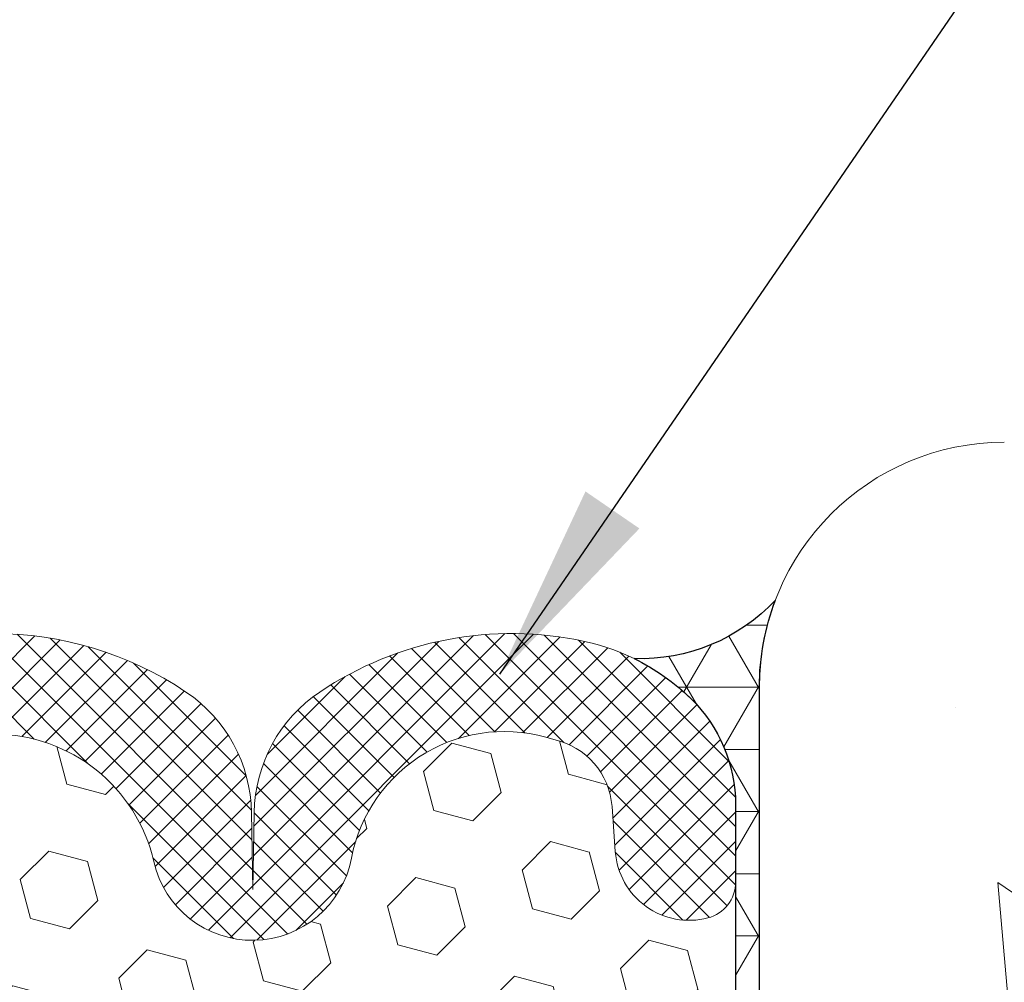
# Model space of a CAD drawing. Extents: x -5 to 2303, y 568 to 3799.
# Drawn here: x 19 to 20, y 1408 to 1409 of the extents above; entities that cross this region are included whole.
import ezdxf

# ---------------------------------------------------------------- set-up
doc = ezdxf.new("R2010")
doc.units = 0
doc.header["$LTSCALE"] = 5
doc.header["$MEASUREMENT"] = 0
for name, color, linetype, lineweight in [('CONCRETE - H', 130, 'CONTINUOUS', 15), ('CONCRETE - L', 132, 'CONTINUOUS', 20), ('CORNER BEAD - H', 50, 'CONTINUOUS', 15), ('CORNER BEAD - L', 52, 'CONTINUOUS', 25), ('FOAM INSERT - H', 150, 'CONTINUOUS', 15), ('SILICONE BELLOWS - H', 20, 'CONTINUOUS', 15), ('SILICONE BELLOWS - L', 22, 'CONTINUOUS', 20), ('TEXT - 4', 241, 'CONTINUOUS', 25)]:
    doc.layers.add(name, color=color, linetype=linetype, lineweight=lineweight)
doc.styles.add('ROMANS', font='romans', dxfattribs={"width": 0.9})
doc.dimstyles.get("Standard").update_dxf_attribs({"dimtxt": 0.18, "dimasz": 0.18, "dimexe": 0.18, "dimexo": 0.0625, "dimgap": 0.09, "dimtad": 0, "dimtih": 1, "dimtoh": 1, "dimdec": 4, "dimzin": 0, "dimdsep": 46, "dimtxsty": 'Standard', "dimcen": 0.09, "dimadec": 0, "dimazin": 0, "dimtfac": 1, "dimtdec": 4, "dimtofl": 0, "dimtmove": 0, "dimatfit": 3, "dimfxl": 1, "dimtolj": 1, "dimtzin": 0, "dimarcsym": 0})

msp = doc.modelspace()

# ---------------------------------------------------------------- hatches: boundary and pattern name
at = {"layer": 'CONCRETE - H'}
h = msp.add_hatch(dxfattribs=at)
h.set_pattern_fill('AR-CONC', color=256, scale=0.25, angle=45)
h.set_pattern_definition([(95, (0, 0), (1.378879997930552, 1.157017697029919), [0.1875, -2.0625]), (40.00000000000002, (0, 0), (-1.574980418477214, 1.084420373995068), [0.15, -1.65]), (145.45144446, (0.1149066639039408, 0.09641814088615483), (-0.1961004108448998, 2.24143805333065), [0.15935048, -1.75285528]), (91.18419999999999, (-0.3535533905932737, 0.3535533905932738), (2.17923346986582, 1.594034440536297), [0.28125, -3.09375]), (141.63563549, (-0.1719505995911571, 0.486389477021951), (-0.06975017096094094, 3.374279170477238), [0.239025855, -2.6292844]), (36.18416399000001, (-0.3535533905932737, 0.3535533905932738), (-0.06975017116404847, 3.37427916849024), [0.225, -2.4750000025]), (66, (-0.0883883476483184, 0.4419417382415922), (1.766928930285756, 0.3434561911694248), [0.1875, -2.0625]), (11.00000000000004, (-0.0883883476483184, 0.4419417382415922), (-0.8517714826548852, 1.712021088496916), [0.15, -1.65]), (116.45144474, (0.05885572887614643, 0.4705630872916458), (0.9151574374928831, 2.05547726395932), [0.159350475, -1.75285528]), (82.50000000000001, (0, 0), (-0.5669829632658504, 0.6099745440313682), [0, -1.63, 0, -1.675, 0, -1.65625]), (52.49999999999999, (0, 0), (-0.2321823555061501, 1.162273624750908), [0, -0.955, 0, -1.5925, 0, -0.63125]), (12.5, (-0.3942120305115003, -0.3942120305115002), (0.9835454182980152, 0.9038019045371515), [0, -0.625, 0, -1.95, 0, -2.5875]), (2.499999999999997, (-0.5709887258081372, -0.5709887258081371), (0.8539749579961655, 1.207899517184872), [0, -0.8125, 0, -1.295, 0, -1.8375])])
h.paths.add_polyline_path([(24.04643722207977, 1408.545143654189), (20.39883560192241, 1408.545143654189, 0.4142135623734797), (20.07883560192245, 1408.225143654189), (20.07883560192277, 1407.556798488089), (20.07883560192215, 1404.518695185515), (20.07883560192217, 1404.365143654189, 0.4142135623730677), (20.39883560192214, 1404.045143654189), (24.04643722207977, 1404.045143654189)])
h.paths.add_polyline_path([(21.750801602645, 1405.747413391248), (24.78869392492819, 1405.747413391248), (24.78869392492819, 1406.138798291664), (21.750801602645, 1406.138798291664)], flags=9)
h.paths.add_polyline_path([(21.7166330795927, 1405.198470743741), (26.58968571271946, 1405.198470743741), (26.58968571271946, 1405.794866782472), (21.7166330795927, 1405.794866782472)], flags=9)
at = {"layer": 'CORNER BEAD - H'}
h = msp.add_hatch(dxfattribs=at)
h.set_pattern_fill('NET3', color=256, scale=0.65, style=0)
h.set_pattern_definition([(0, (0, 0), (0, 0.08125), []), (59.99999999999999, (0, 0), (-0.07036456405748563, 0.04062500000000001), []), (120, (0, 0), (-0.07036456405748565, -0.04062499999999998), [])])
edge = h.paths.add_edge_path()
edge.add_arc((20.3988356019239, 1408.225143654189), 0.3200000000020111, 519.1852136016306, 539.9999999999593, ccw=False)
edge.add_arc((19.92321337253343, 1408.50376565188), 0.241558152826984, 268.1033118952821, 316.94538982318494, ccw=False)
edge.add_arc((19.7895653011255, 1408.00541570076), 0.2860047575296574, 405.7468565477664, 423.93826807651965, ccw=False)
edge.add_arc((19.85403043172844, 1408.071561375956), 0.1936413283442645, 359.9868708353393, 405.7514752805671, ccw=False)
edge.add_line((20.0476717549888, 1408.071517003598), (20.0475856019222, 1407.661527552027))
edge.add_arc((20.25097010553928, 1407.665188389402), 0.2034174477321387, 181.0311891011862, 212.1978594785175)
edge.add_line((20.07883560192277, 1407.556798488089), (20.07883560192189, 1408.225143654189))
at = {"layer": 'FOAM INSERT - H'}
h = msp.add_hatch(dxfattribs=at)
h.set_pattern_fill('HEX', color=256, scale=0.42, angle=45, style=0)
h.set_pattern_definition([(45, (0, 0), (-0.06429910574805842, 0.06429910574805843), [0.0525, -0.105]), (165, (0, 0), (-0.02353510614441143, -0.08783421189246982), [0.0525, -0.105]), (105, (0.03712310601229375, 0.03712310601229374), (-0.08783421189246983, -0.02353510614441138), [0.0525, -0.105])])
edge = h.paths.add_edge_path()
edge.add_arc((19.99931674035207, 1404.619934684849), 0.04833514612528218, 359.8871731653254, 435.5661932165461)
edge.add_arc((19.9871433511008, 1404.57293483172), 0.09688589148627128, 75.52248782724202, 175.8048724067233)
edge.add_line((19.89051704581303, 1404.580022362708), (19.88620258449979, 1404.521202097074))
edge.add_arc((19.78957627922666, 1404.528289628072), 0.09688589147233903, 282.26015718000923, 355.80487240032346, ccw=False)
edge.add_arc((19.74562222063163, 1404.626498665146), 0.2033926835617355, 190.7675091048824, 288.49715431080267, ccw=False)
edge.add_arc((19.41609975379124, 1404.563832534988), 0.1320355502253087, 10.76750910534761, 167.1892117768899)
edge.add_arc((19.07883636401661, 1404.640523681228), 0.2138374409055425, 192.8110379396735, 347.1892117769219, ccw=False)
edge.add_arc((18.74157330849416, 1404.563831065068), 0.1320355502252113, 12.81103793967349, 169.2329638092003)
edge.add_arc((18.41205477925439, 1404.626493628225), 0.2033881488984353, 251.5021917237863, 349.2329638093232, ccw=False)
edge.add_arc((18.36809995781452, 1404.528289628064), 0.09688589147873711, 184.1951275950834, 257.7398428150842, ccw=False)
edge.add_line((18.27147365253441, 1404.521202097073), (18.26715919122129, 1404.580022362707))
edge.add_arc((18.17053288594535, 1404.572934831709), 0.09688589147505146, 4.195127598884727, 104.4775121781008)
edge.add_arc((18.15837350764308, 1404.619913400071), 0.04835925214833028, 104.4435970375316, 180.0875501028466)
edge.add_line((18.1100143119518, 1404.619839505346), (18.11002645545515, 1404.752127764968))
edge.add_line((18.11002645545515, 1404.752127764968), (18.11053361561384, 1404.778736097463))
edge.add_line((18.11053361561384, 1404.778736097463), (18.10996094271873, 1404.795391952952))
edge.add_line((18.10996094271873, 1404.795391952952), (18.11012722982516, 1404.822224734616))
edge.add_line((18.11012722982516, 1404.822224734616), (18.11027653353996, 1404.848196269875))
edge.add_line((18.11027653353996, 1404.848196269875), (18.11045072644827, 1404.872299527557))
edge.add_line((18.11045072644827, 1404.872299527557), (18.11068746398626, 1404.893662024592))
edge.add_line((18.11068746398626, 1404.893662024592), (18.1109946773814, 1404.912359628536))
edge.add_line((18.1109946773814, 1404.912359628536), (18.11136751985972, 1404.928875888977))
edge.add_line((18.11136751985972, 1404.928875888977), (18.11180109516355, 1404.943695934275))
edge.add_line((18.11180109516355, 1404.943695934275), (18.11229050703522, 1404.957304892795))
edge.add_line((18.11229050703522, 1404.957304892795), (18.11283085921706, 1404.970187892897))
edge.add_line((18.11283085921706, 1404.970187892897), (18.11341720003409, 1404.982829112086))
edge.add_line((18.11341720003409, 1404.982829112086), (18.11403770050871, 1404.995594725963))
edge.add_line((18.11403770050871, 1404.995594725963), (18.11466708149897, 1405.008620129976))
edge.add_line((18.11466708149897, 1405.008620129976), (18.11527850540665, 1405.02201397932))
edge.add_line((18.11527850540665, 1405.02201397932), (18.11584513463359, 1405.035884929191))
edge.add_line((18.11584513463359, 1405.035884929191), (18.11634013158158, 1405.050341634786))
edge.add_line((18.11634013158158, 1405.050341634786), (18.11673665865245, 1405.0654927513))
edge.add_line((18.11673665865245, 1405.0654927513), (18.11700787858328, 1405.081446931544))
edge.add_line((18.11700787858328, 1405.081446931544), (18.11715516391277, 1405.098112079535))
edge.add_line((18.11715516391277, 1405.098112079535), (18.11728509596323, 1405.114647404327))
edge.add_line((18.11728509596323, 1405.114647404327), (18.11752877801412, 1405.130037609909))
edge.add_line((18.11752877801412, 1405.130037609909), (18.11801731334493, 1405.143267400269))
edge.add_line((18.11801731334493, 1405.143267400269), (18.1188688202536, 1405.153419277545))
edge.add_line((18.1188688202536, 1405.153419277545), (18.12003617227865, 1405.160820307191))
edge.add_line((18.12003617227865, 1405.160820307191), (18.12135842837666, 1405.166654764618))
edge.add_line((18.12135842837666, 1405.166654764618), (18.12267239894171, 1405.172123860592))
edge.add_line((18.12267239894171, 1405.172123860592), (18.12381549381642, 1405.17842442919))
edge.add_line((18.12381549381642, 1405.17842442919), (18.12469042148534, 1405.186276546509))
edge.add_line((18.12469042148534, 1405.186276546509), (18.12532299400048, 1405.195501485754))
edge.add_line((18.12532299400048, 1405.195501485754), (18.12575266203777, 1405.205820941906))
edge.add_line((18.12575266203777, 1405.205820941906), (18.12601887627316, 1405.216956609948))
edge.add_line((18.12601887627316, 1405.216956609948), (18.12616108738262, 1405.228630184861))
edge.add_line((18.12616108738262, 1405.228630184861), (18.12621874603254, 1405.240563361733))
edge.add_line((18.12621874603254, 1405.240563361733), (18.12622697426291, 1405.252526370023))
edge.add_line((18.12622697426291, 1405.252526370023), (18.12620425125331, 1405.264476045896))
edge.add_line((18.12620425125331, 1405.264476045896), (18.12616505691502, 1405.276414066984))
edge.add_line((18.12616505691502, 1405.276414066984), (18.12612387115934, 1405.28834211092))
edge.add_line((18.12612387115934, 1405.28834211092), (18.12609517389759, 1405.300261855337))
edge.add_line((18.12609517389759, 1405.300261855337), (18.12609344504104, 1405.312174977868))
edge.add_line((18.12609344504104, 1405.312174977868), (18.126133164501, 1405.324083156145))
edge.add_line((18.126133164501, 1405.324083156145), (18.12622881218877, 1405.335988067801))
edge.add_line((18.12622881218877, 1405.335988067801), (18.12639486801567, 1405.347891390469))
edge.add_line((18.12639486801567, 1405.347891390469), (18.12664581189297, 1405.359794801782))
edge.add_line((18.12664581189297, 1405.359794801782), (18.12699530929533, 1405.371699948563))
edge.add_line((18.12699530929533, 1405.371699948563), (18.12743831576538, 1405.38360776985))
edge.add_line((18.12743831576538, 1405.38360776985), (18.12795108918928, 1405.395518497359))
edge.add_line((18.12795108918928, 1405.395518497359), (18.12850907547169, 1405.407432332094))
edge.add_line((18.12850907547169, 1405.407432332094), (18.12908772051722, 1405.419349475052))
edge.add_line((18.12908772051722, 1405.419349475052), (18.12966247023051, 1405.431270127236))
edge.add_line((18.12966247023051, 1405.431270127236), (18.1302087705162, 1405.443194489646))
edge.add_line((18.1302087705162, 1405.443194489646), (18.13070206727893, 1405.455122763283))
edge.add_line((18.13070206727893, 1405.455122763283), (18.13111961131912, 1405.467054882725))
edge.add_line((18.13111961131912, 1405.467054882725), (18.13144728394068, 1405.478989508596))
edge.add_line((18.13144728394068, 1405.478989508596), (18.13167354313096, 1405.490924921171))
edge.add_line((18.13167354313096, 1405.490924921171), (18.13178684733143, 1405.502859400662))
edge.add_line((18.13178684733143, 1405.502859400662), (18.1317756549835, 1405.514791227278))
edge.add_line((18.1317756549835, 1405.514791227278), (18.13162842452866, 1405.526718681228))
edge.add_line((18.13162842452866, 1405.526718681228), (18.13133361440833, 1405.538640042723))
edge.add_line((18.13133361440833, 1405.538640042723), (18.13087968306397, 1405.550553591971))
edge.add_line((18.13087968306397, 1405.550553591971), (18.13025934290862, 1405.562458040672))
edge.add_line((18.13025934290862, 1405.562458040672), (18.12950472151497, 1405.574356098467))
edge.add_line((18.12950472151497, 1405.574356098467), (18.12866930068691, 1405.586252640996))
edge.add_line((18.12866930068691, 1405.586252640996), (18.12780677290816, 1405.598152565268))
edge.add_line((18.12780677290816, 1405.598152565268), (18.12697083066245, 1405.610060768291))
edge.add_line((18.12697083066245, 1405.610060768291), (18.12621028275754, 1405.621981352812))
edge.add_line((18.12621028275754, 1405.621981352812), (18.12553724944013, 1405.633912454689))
edge.add_line((18.12553724944013, 1405.633912454689), (18.12494717123175, 1405.645849497055))
edge.add_line((18.12494717123175, 1405.645849497055), (18.12443540478847, 1405.6577878894))
edge.add_line((18.12443540478847, 1405.6577878894), (18.12399730676634, 1405.669723041216))
edge.add_line((18.12399730676634, 1405.669723041216), (18.12362823382145, 1405.681650361997))
edge.add_line((18.12362823382145, 1405.681650361997), (18.12332354260983, 1405.693565261233))
edge.add_line((18.12332354260983, 1405.693565261233), (18.12307858978756, 1405.705463148416))
edge.add_line((18.12307858978756, 1405.705463148416), (18.12288873201068, 1405.71733943304))
edge.add_line((18.12288873201068, 1405.71733943304), (18.1227457506852, 1405.729318539564))
edge.add_line((18.1227457506852, 1405.729318539564), (18.12262637549312, 1405.742068042626))
edge.add_line((18.12262637549312, 1405.742068042626), (18.12250337575624, 1405.756398428754))
edge.add_line((18.12250337575624, 1405.756398428754), (18.12234952077765, 1405.773120185151))
edge.add_line((18.12234952077765, 1405.773120185151), (18.12213757986049, 1405.79304379902))
edge.add_line((18.12213757986049, 1405.79304379902), (18.12184619601813, 1405.816896682354))
edge.add_line((18.12184619601813, 1405.816896682354), (18.12151679597268, 1405.844518261602))
edge.add_line((18.12151679597268, 1405.844518261602), (18.12122884548673, 1405.875209955529))
edge.add_line((18.12122884548673, 1405.875209955529), (18.12106234216437, 1405.908265660763))
edge.add_line((18.12106234216437, 1405.908265660763), (18.12109728360965, 1405.942979273931))
edge.add_line((18.12109728360965, 1405.942979273931), (18.12141366742668, 1405.978644691661))
edge.add_line((18.12141366742668, 1405.978644691661), (18.12209149121955, 1406.014555810582))
edge.add_line((18.12209149121955, 1406.014555810582), (18.12054680037513, 1406.051355677714))
edge.add_line((18.12054680037513, 1406.051355677714), (18.12032693928317, 1406.069745840105))
edge.add_line((18.12032693928317, 1406.069745840105), (18.12006959028817, 1406.081013823082))
edge.add_line((18.12006959028817, 1406.081013823082), (18.11907233291875, 1406.091837560284))
edge.add_line((18.11907233291875, 1406.091837560284), (18.11752383167196, 1406.102670473461))
edge.add_line((18.11752383167196, 1406.102670473461), (18.11567583556729, 1406.113525318915))
edge.add_line((18.11567583556729, 1406.113525318915), (18.11378009362423, 1406.124414852946))
edge.add_line((18.11378009362423, 1406.124414852946), (18.11208835486227, 1406.135351831855))
edge.add_line((18.11208835486227, 1406.135351831855), (18.11085115592572, 1406.146348942419))
edge.add_line((18.11085115592572, 1406.146348942419), (18.11019188340986, 1406.157411579909))
edge.add_line((18.11019188340986, 1406.157411579909), (18.10999685160395, 1406.16853154453))
edge.add_line((18.10999685160395, 1406.16853154453), (18.11012646569878, 1406.179699150714))
edge.add_line((18.11012646569878, 1406.179699150714), (18.11044113088515, 1406.19090471289))
edge.add_line((18.11044113088515, 1406.19090471289), (18.11080125235388, 1406.202138545488))
edge.add_line((18.11080125235388, 1406.202138545488), (18.11106723529575, 1406.213390962939))
edge.add_line((18.11106723529575, 1406.213390962939), (18.11110025632673, 1406.224652280854))
edge.add_line((18.11110025632673, 1406.224652280854), (18.11084927690588, 1406.235912949274))
edge.add_line((18.11084927690588, 1406.235912949274), (18.11043083940875, 1406.247163674857))
edge.add_line((18.11043083940875, 1406.247163674857), (18.10998034014205, 1406.258395193136))
edge.add_line((18.10998034014205, 1406.258395193136), (18.10963317541242, 1406.269598239643))
edge.add_line((18.10963317541242, 1406.269598239643), (18.10952474152657, 1406.280763549911))
edge.add_line((18.10952474152657, 1406.280763549911), (18.10979043479117, 1406.291881859471))
edge.add_line((18.10979043479117, 1406.291881859471), (18.11056565151289, 1406.302943903855))
edge.add_line((18.11056565151289, 1406.302943903855), (18.1119782381535, 1406.313941068258))
edge.add_line((18.1119782381535, 1406.313941068258), (18.1140153332994, 1406.324876845757))
edge.add_line((18.1140153332994, 1406.324876845757), (18.116539547475, 1406.335765445042))
edge.add_line((18.116539547475, 1406.335765445042), (18.11940919246679, 1406.346621444709))
edge.add_line((18.11940919246679, 1406.346621444709), (18.12248258006123, 1406.357459423352))
edge.add_line((18.12248258006123, 1406.357459423352), (18.12561182794559, 1406.368294180793))
edge.add_line((18.12561182794559, 1406.368294180793), (18.12861245377357, 1406.379141824032))
edge.add_line((18.12861245377357, 1406.379141824032), (18.13128658026546, 1406.390018938478))
edge.add_line((18.13128658026546, 1406.390018938478), (18.13343631011481, 1406.400942110253))
edge.add_line((18.13343631011481, 1406.400942110253), (18.13486419021423, 1406.411927888131))
edge.add_line((18.13486419021423, 1406.411927888131), (18.13547248416232, 1406.422984436504))
edge.add_line((18.13547248416232, 1406.422984436504), (18.13538872425727, 1406.434100978727))
edge.add_line((18.13538872425727, 1406.434100978727), (18.13477135988217, 1406.445264138581))
edge.add_line((18.13477135988217, 1406.445264138581), (18.13377884042008, 1406.45646053985))
edge.add_line((18.13377884042008, 1406.45646053985), (18.1325696152541, 1406.467676806315))
edge.add_line((18.1325696152541, 1406.467676806315), (18.13130213376732, 1406.47889956176))
edge.add_line((18.13130213376732, 1406.47889956176), (18.13013077704415, 1406.49011579227))
edge.add_line((18.13013077704415, 1406.49011579227), (18.12912764856737, 1406.501319811181))
edge.add_line((18.12912764856737, 1406.501319811181), (18.12828839840367, 1406.512512740404))
edge.add_line((18.12828839840367, 1406.512512740404), (18.12760577512674, 1406.523695960241))
edge.add_line((18.12760577512674, 1406.523695960241), (18.12707252731026, 1406.534870850996))
edge.add_line((18.12707252731026, 1406.534870850996), (18.12668140352794, 1406.546038792973))
edge.add_line((18.12668140352794, 1406.546038792973), (18.12642515235345, 1406.557201166476))
edge.add_line((18.12642515235345, 1406.557201166476), (18.12629652236049, 1406.568359351809))
edge.add_line((18.12629652236049, 1406.568359351809), (18.12628826212273, 1406.579514729274))
edge.add_line((18.12628826212273, 1406.579514729274), (18.12639312021389, 1406.590668679176))
edge.add_line((18.12639312021389, 1406.590668679176), (18.12660384520763, 1406.601822581818))
edge.add_line((18.12660384520763, 1406.601822581818), (18.12691312208154, 1406.612977811538))
edge.add_line((18.12691312208154, 1406.612977811538), (18.1273090503921, 1406.624135312515))
edge.add_line((18.1273090503921, 1406.624135312515), (18.12777214040447, 1406.635295316975))
edge.add_line((18.12777214040447, 1406.635295316975), (18.1282821897789, 1406.646457990296))
edge.add_line((18.1282821897789, 1406.646457990296), (18.12881899617567, 1406.657623497854))
edge.add_line((18.12881899617567, 1406.657623497854), (18.12936235725502, 1406.668792005026))
edge.add_line((18.12936235725502, 1406.668792005026), (18.1298920706772, 1406.67996367719))
edge.add_line((18.1298920706772, 1406.67996367719), (18.13038793410249, 1406.691138679723))
edge.add_line((18.13038793410249, 1406.691138679723), (18.13082977026567, 1406.702317174299))
edge.add_line((18.13082977026567, 1406.702317174299), (18.131200714576, 1406.71349883361))
edge.add_line((18.131200714576, 1406.71349883361), (18.13149049175304, 1406.72468235769))
edge.add_line((18.13149049175304, 1406.72468235769), (18.13168960576433, 1406.73586633155))
edge.add_line((18.13168960576433, 1406.73586633155), (18.13178856057738, 1406.747049340201))
edge.add_line((18.13178856057738, 1406.747049340201), (18.13177786015972, 1406.758229968653))
edge.add_line((18.13177786015972, 1406.758229968653), (18.13164800847889, 1406.769406801918))
edge.add_line((18.13164800847889, 1406.769406801918), (18.13138950950239, 1406.780578425004))
edge.add_line((18.13138950950239, 1406.780578425004), (18.13099286719777, 1406.791743422923))
edge.add_line((18.13099286719777, 1406.791743422923), (18.1304495781724, 1406.80290048137))
edge.add_line((18.1304495781724, 1406.80290048137), (18.12977619947171, 1406.814050827965))
edge.add_line((18.12977619947171, 1406.814050827965), (18.12901565371063, 1406.825198364628))
edge.add_line((18.12901565371063, 1406.825198364628), (18.12821211738113, 1406.836347120465))
edge.add_line((18.12821211738113, 1406.836347120465), (18.12740976697524, 1406.847501124583))
edge.add_line((18.12740976697524, 1406.847501124583), (18.12665270235224, 1406.858664393621))
edge.add_line((18.12665270235224, 1406.858664393621), (18.12597107447806, 1406.869838675628))
edge.add_line((18.12597107447806, 1406.869838675628), (18.12536497144451, 1406.88102082934))
edge.add_line((18.12536497144451, 1406.88102082934), (18.12483057285379, 1406.89220707783))
edge.add_line((18.12483057285379, 1406.89220707783), (18.12436405830812, 1406.903393644172))
edge.add_line((18.12436405830812, 1406.903393644172), (18.12396160740969, 1406.914576751441))
edge.add_line((18.12396160740969, 1406.914576751441), (18.1236193997607, 1406.925752622709))
edge.add_line((18.1236193997607, 1406.925752622709), (18.12333361496338, 1406.936917481052))
edge.add_line((18.12333361496338, 1406.936917481052), (18.12310043261992, 1406.948067549542))
edge.add_line((18.12310043261992, 1406.948067549542), (18.12291603233252, 1406.959199051255))
edge.add_line((18.12291603233252, 1406.959199051255), (18.12277495761435, 1406.970367248483))
edge.add_line((18.12277495761435, 1406.970367248483), (18.12265997965315, 1406.982052214702))
edge.add_line((18.12265997965315, 1406.982052214702), (18.12254871568495, 1406.994920006718))
edge.add_line((18.12254871568495, 1406.994920006718), (18.12241876114619, 1407.009637467988))
edge.add_line((18.12241876114619, 1407.009637467988), (18.12224771147332, 1407.026871441968))
edge.add_line((18.12224771147332, 1407.026871441968), (18.12201322222731, 1407.04728792174))
edge.add_line((18.12201322222731, 1407.04728792174), (18.12171565448304, 1407.071231763446))
edge.add_line((18.12171565448304, 1407.071231763446), (18.12141210978777, 1407.098245310599))
edge.add_line((18.12141210978777, 1407.098245310599), (18.12116840766169, 1407.127747603487))
edge.add_line((18.12116840766169, 1407.127747603487), (18.12105036762502, 1407.159157682394))
edge.add_line((18.12105036762502, 1407.159157682394), (18.12112380919797, 1407.191894587608))
edge.add_line((18.12112380919797, 1407.191894587608), (18.12145455190076, 1407.225377359415))
edge.add_line((18.12145455190076, 1407.225377359415), (18.1221084152536, 1407.2590250381))
edge.add_line((18.1221084152536, 1407.2590250381), (18.12313992551134, 1407.292323188555))
edge.add_line((18.12313992551134, 1407.292323188555), (18.12415401906246, 1407.327405749458))
edge.add_line((18.12415401906246, 1407.327405749458), (18.12416541304572, 1407.36988343089))
edge.add_line((18.12416541304572, 1407.36988343089), (18.12216153177534, 1407.425967715791))
edge.add_line((18.12216153177534, 1407.425967715791), (18.11752166474635, 1407.513052156579))
edge.add_line((18.11752166474635, 1407.513052156579), (18.11008057781259, 1407.661527552027))
edge.add_line((18.11008057781259, 1407.661527552027), (18.1100143119518, 1407.970447803033))
edge.add_arc((18.15837350764308, 1407.970373908307), 0.0483592521482443, 179.9124498971534, 255.5564029624684)
edge.add_arc((18.17053288594535, 1408.017352476669), 0.09688589147498386, 255.5224878218992, 355.8048724011152)
edge.add_line((18.26715919122129, 1408.010264945672), (18.27147365253441, 1408.069085211305))
edge.add_arc((18.36809995781452, 1408.061997680314), 0.09688589147876561, 102.26015718491573, 175.8048724049166, ccw=False)
edge.add_arc((18.41205477925439, 1407.963793680153), 0.203388148898474, 10.767036190676777, 108.49780827621359, ccw=False)
edge.add_arc((18.74157330849416, 1408.02645624331), 0.1320355502252102, 190.7670361907997, 347.1889620603266)
edge.add_arc((19.07883636401661, 1407.949763627151), 0.2138374409055418, 12.810788223078077, 167.1889620603265, ccw=False)
edge.add_arc((19.41609975379124, 1408.02645477339), 0.1320355502253067, 192.8107882231101, 349.2324908946524)
edge.add_arc((19.74562222063163, 1407.963788643233), 0.2033926835616999, 71.50284568919727, 169.2324908951176, ccw=False)
edge.add_arc((19.78957627922666, 1408.061997680306), 0.09688589147228055, 4.195127599676482, 77.73984281999071, ccw=False)
edge.add_line((19.88620258449979, 1408.069085211304), (19.89051704581303, 1408.01026494567))
edge.add_arc((19.9871433511008, 1408.017352476659), 0.09688589148622531, 184.1951275932767, 284.4775121727581)
edge.add_arc((19.99931674035202, 1407.97035262353), 0.0483351461252043, 284.4338067835069, 360.1128268346747)
edge.add_line((20.04765179276154, 1407.970447805026), (20.0475856019222, 1407.661527552027))
edge.add_line((20.0475856019222, 1407.661527552027), (20.04014451498847, 1407.513052156579))
edge.add_line((20.04014451498847, 1407.513052156579), (20.03550464795949, 1407.425967715791))
edge.add_line((20.03550464795949, 1407.425967715791), (20.03350076668912, 1407.36988343089))
edge.add_line((20.03350076668912, 1407.36988343089), (20.03351216067238, 1407.327405749458))
edge.add_line((20.03351216067238, 1407.327405749458), (20.03452625422348, 1407.292323188555))
edge.add_line((20.03452625422348, 1407.292323188555), (20.03555776448123, 1407.2590250381))
edge.add_line((20.03555776448123, 1407.2590250381), (20.03621162783407, 1407.225377359415))
edge.add_line((20.03621162783407, 1407.225377359415), (20.03654237053687, 1407.191894587608))
edge.add_line((20.03654237053687, 1407.191894587608), (20.03661581210982, 1407.159157682394))
edge.add_line((20.03661581210982, 1407.159157682394), (20.03649777207315, 1407.127747603487))
edge.add_line((20.03649777207315, 1407.127747603487), (20.03625406994707, 1407.098245310599))
edge.add_line((20.03625406994707, 1407.098245310599), (20.03595052525178, 1407.071231763446))
edge.add_line((20.03595052525178, 1407.071231763446), (20.03565295750753, 1407.04728792174))
edge.add_line((20.03565295750753, 1407.04728792174), (20.03541846826151, 1407.026871441968))
edge.add_line((20.03541846826151, 1407.026871441968), (20.03524741858864, 1407.009637467988))
edge.add_line((20.03524741858864, 1407.009637467988), (20.03511746404988, 1406.994920006718))
edge.add_line((20.03511746404988, 1406.994920006718), (20.03500620008167, 1406.982052214702))
edge.add_line((20.03500620008167, 1406.982052214702), (20.03489122212048, 1406.970367248483))
edge.add_line((20.03489122212048, 1406.970367248483), (20.03475014740231, 1406.959199051255))
edge.add_line((20.03475014740231, 1406.959199051255), (20.03456574711491, 1406.948067549542))
edge.add_line((20.03456574711491, 1406.948067549542), (20.03433256477145, 1406.936917481052))
edge.add_line((20.03433256477145, 1406.936917481052), (20.03404677997412, 1406.925752622709))
edge.add_line((20.03404677997412, 1406.925752622709), (20.03370457232515, 1406.914576751441))
edge.add_line((20.03370457232515, 1406.914576751441), (20.03330212142672, 1406.903393644172))
edge.add_line((20.03330212142672, 1406.903393644172), (20.03283560688104, 1406.89220707783))
edge.add_line((20.03283560688104, 1406.89220707783), (20.03230120829032, 1406.88102082934))
edge.add_line((20.03230120829032, 1406.88102082934), (20.03169510525678, 1406.869838675628))
edge.add_line((20.03169510525678, 1406.869838675628), (20.0310134773826, 1406.858664393621))
edge.add_line((20.0310134773826, 1406.858664393621), (20.0302564127596, 1406.847501124583))
edge.add_line((20.0302564127596, 1406.847501124583), (20.0294540623537, 1406.836347120465))
edge.add_line((20.0294540623537, 1406.836347120465), (20.02865052602421, 1406.825198364628))
edge.add_line((20.02865052602421, 1406.825198364628), (20.02788998026312, 1406.814050827965))
edge.add_line((20.02788998026312, 1406.814050827965), (20.02721660156243, 1406.80290048137))
edge.add_line((20.02721660156243, 1406.80290048137), (20.02667331253707, 1406.791743422923))
edge.add_line((20.02667331253707, 1406.791743422923), (20.02627667023244, 1406.780578425004))
edge.add_line((20.02627667023244, 1406.780578425004), (20.02601817125595, 1406.769406801918))
edge.add_line((20.02601817125595, 1406.769406801918), (20.02588831957511, 1406.758229968653))
edge.add_line((20.02588831957511, 1406.758229968653), (20.02587761915746, 1406.747049340201))
edge.add_line((20.02587761915746, 1406.747049340201), (20.02597657397051, 1406.73586633155))
edge.add_line((20.02597657397051, 1406.73586633155), (20.02617568798179, 1406.72468235769))
edge.add_line((20.02617568798179, 1406.72468235769), (20.02646546515884, 1406.71349883361))
edge.add_line((20.02646546515884, 1406.71349883361), (20.02683640946916, 1406.702317174299))
edge.add_line((20.02683640946916, 1406.702317174299), (20.02727824563233, 1406.691138679723))
edge.add_line((20.02727824563233, 1406.691138679723), (20.02777410905763, 1406.67996367719))
edge.add_line((20.02777410905763, 1406.67996367719), (20.02830382247982, 1406.668792005026))
edge.add_line((20.02830382247982, 1406.668792005026), (20.02884718355916, 1406.657623497854))
edge.add_line((20.02884718355916, 1406.657623497854), (20.02938398995592, 1406.646457990296))
edge.add_line((20.02938398995592, 1406.646457990296), (20.02989403933036, 1406.635295316975))
edge.add_line((20.02989403933036, 1406.635295316975), (20.03035712934274, 1406.624135312515))
edge.add_line((20.03035712934274, 1406.624135312515), (20.0307530576533, 1406.612977811538))
edge.add_line((20.0307530576533, 1406.612977811538), (20.0310623345272, 1406.601822581818))
edge.add_line((20.0310623345272, 1406.601822581818), (20.03127305952095, 1406.590668679176))
edge.add_line((20.03127305952095, 1406.590668679176), (20.03137791761209, 1406.579514729274))
edge.add_line((20.03137791761209, 1406.579514729274), (20.03136965737434, 1406.568359351809))
edge.add_line((20.03136965737434, 1406.568359351809), (20.03124102738138, 1406.557201166476))
edge.add_line((20.03124102738138, 1406.557201166476), (20.0309847762069, 1406.546038792973))
edge.add_line((20.0309847762069, 1406.546038792973), (20.03059365242457, 1406.534870850996))
edge.add_line((20.03059365242457, 1406.534870850996), (20.0300604046081, 1406.523695960241))
edge.add_line((20.0300604046081, 1406.523695960241), (20.02937778133117, 1406.512512740404))
edge.add_line((20.02937778133117, 1406.512512740404), (20.02853853116746, 1406.501319811181))
edge.add_line((20.02853853116746, 1406.501319811181), (20.02753540269068, 1406.49011579227))
edge.add_line((20.02753540269068, 1406.49011579227), (20.02636404596752, 1406.47889956176))
edge.add_line((20.02636404596752, 1406.47889956176), (20.02509656448072, 1406.467676806315))
edge.add_line((20.02509656448072, 1406.467676806315), (20.02388733931475, 1406.45646053985))
edge.add_line((20.02388733931475, 1406.45646053985), (20.02289481985267, 1406.445264138581))
edge.add_line((20.02289481985267, 1406.445264138581), (20.02227745547756, 1406.434100978727))
edge.add_line((20.02227745547756, 1406.434100978727), (20.02219369557251, 1406.422984436504))
edge.add_line((20.02219369557251, 1406.422984436504), (20.02280198952061, 1406.411927888131))
edge.add_line((20.02280198952061, 1406.411927888131), (20.02422986962003, 1406.400942110253))
edge.add_line((20.02422986962003, 1406.400942110253), (20.02637959946938, 1406.390018938478))
edge.add_line((20.02637959946938, 1406.390018938478), (20.02905372596127, 1406.379141824032))
edge.add_line((20.02905372596127, 1406.379141824032), (20.03205435178924, 1406.368294180793))
edge.add_line((20.03205435178924, 1406.368294180793), (20.0351835996736, 1406.357459423352))
edge.add_line((20.0351835996736, 1406.357459423352), (20.03825698726804, 1406.346621444709))
edge.add_line((20.03825698726804, 1406.346621444709), (20.04112663225983, 1406.335765445042))
edge.add_line((20.04112663225983, 1406.335765445042), (20.04365084643544, 1406.324876845757))
edge.add_line((20.04365084643544, 1406.324876845757), (20.04568794158134, 1406.313941068258))
edge.add_line((20.04568794158134, 1406.313941068258), (20.04710052822194, 1406.302943903855))
edge.add_line((20.04710052822194, 1406.302943903855), (20.04787574494366, 1406.291881859471))
edge.add_line((20.04787574494366, 1406.291881859471), (20.04814143820827, 1406.280763549911))
edge.add_line((20.04814143820827, 1406.280763549911), (20.04803300432241, 1406.269598239643))
edge.add_line((20.04803300432241, 1406.269598239643), (20.04768583959279, 1406.258395193136))
edge.add_line((20.04768583959279, 1406.258395193136), (20.04723534032607, 1406.247163674857))
edge.add_line((20.04723534032607, 1406.247163674857), (20.04681690282895, 1406.235912949274))
edge.add_line((20.04681690282895, 1406.235912949274), (20.0465659234081, 1406.224652280854))
edge.add_line((20.0465659234081, 1406.224652280854), (20.04659894443907, 1406.213390962939))
edge.add_line((20.04659894443907, 1406.213390962939), (20.04686492738095, 1406.202138545488))
edge.add_line((20.04686492738095, 1406.202138545488), (20.04722504884967, 1406.19090471289))
edge.add_line((20.04722504884967, 1406.19090471289), (20.04753971403605, 1406.179699150714))
edge.add_line((20.04753971403605, 1406.179699150714), (20.04766932813088, 1406.16853154453))
edge.add_line((20.04766932813088, 1406.16853154453), (20.04747429632497, 1406.157411579909))
edge.add_line((20.04747429632497, 1406.157411579909), (20.04681502380911, 1406.146348942419))
edge.add_line((20.04681502380911, 1406.146348942419), (20.04557782487257, 1406.135351831855))
edge.add_line((20.04557782487257, 1406.135351831855), (20.04388608611061, 1406.124414852946))
edge.add_line((20.04388608611061, 1406.124414852946), (20.04199034416755, 1406.113525318915))
edge.add_line((20.04199034416755, 1406.113525318915), (20.04014234806288, 1406.102670473461))
edge.add_line((20.04014234806288, 1406.102670473461), (20.03859384681608, 1406.091837560284))
edge.add_line((20.03859384681608, 1406.091837560284), (20.03759658944665, 1406.081013823082))
edge.add_line((20.03759658944665, 1406.081013823082), (20.03733924045166, 1406.069745840105))
edge.add_line((20.03733924045166, 1406.069745840105), (20.03711937935971, 1406.051355677714))
edge.add_line((20.03711937935971, 1406.051355677714), (20.03557468851529, 1406.014555810582))
edge.add_line((20.03557468851529, 1406.014555810582), (20.03625251230814, 1405.978644691661))
edge.add_line((20.03625251230814, 1405.978644691661), (20.03656889612518, 1405.942979273931))
edge.add_line((20.03656889612518, 1405.942979273931), (20.03660383757047, 1405.908265660763))
edge.add_line((20.03660383757047, 1405.908265660763), (20.0364373342481, 1405.875209955529))
edge.add_line((20.0364373342481, 1405.875209955529), (20.03614938376215, 1405.844518261602))
edge.add_line((20.03614938376215, 1405.844518261602), (20.03581998371671, 1405.816896682354))
edge.add_line((20.03581998371671, 1405.816896682354), (20.03552859987434, 1405.79304379902))
edge.add_line((20.03552859987434, 1405.79304379902), (20.03531665895718, 1405.773120185151))
edge.add_line((20.03531665895718, 1405.773120185151), (20.0351628039786, 1405.756398428754))
edge.add_line((20.0351628039786, 1405.756398428754), (20.03503980424171, 1405.742068042626))
edge.add_line((20.03503980424171, 1405.742068042626), (20.03492042904964, 1405.729318539564))
edge.add_line((20.03492042904964, 1405.729318539564), (20.03477744772414, 1405.71733943304))
edge.add_line((20.03477744772414, 1405.71733943304), (20.03458758994728, 1405.705463148416))
edge.add_line((20.03458758994728, 1405.705463148416), (20.034342637125, 1405.693565261233))
edge.add_line((20.034342637125, 1405.693565261233), (20.03403794591339, 1405.681650361997))
edge.add_line((20.03403794591339, 1405.681650361997), (20.03366887296849, 1405.669723041216))
edge.add_line((20.03366887296849, 1405.669723041216), (20.03323077494636, 1405.6577878894))
edge.add_line((20.03323077494636, 1405.6577878894), (20.03271900850308, 1405.645849497055))
edge.add_line((20.03271900850308, 1405.645849497055), (20.0321289302947, 1405.633912454689))
edge.add_line((20.0321289302947, 1405.633912454689), (20.03145589697728, 1405.621981352812))
edge.add_line((20.03145589697728, 1405.621981352812), (20.03069534907238, 1405.610060768291))
edge.add_line((20.03069534907238, 1405.610060768291), (20.02985940682666, 1405.598152565268))
edge.add_line((20.02985940682666, 1405.598152565268), (20.02899687904793, 1405.586252640996))
edge.add_line((20.02899687904793, 1405.586252640996), (20.02816145821987, 1405.574356098467))
edge.add_line((20.02816145821987, 1405.574356098467), (20.02740683682621, 1405.562458040672))
edge.add_line((20.02740683682621, 1405.562458040672), (20.02678649667086, 1405.550553591971))
edge.add_line((20.02678649667086, 1405.550553591971), (20.0263325653265, 1405.538640042723))
edge.add_line((20.0263325653265, 1405.538640042723), (20.02603775520618, 1405.526718681228))
edge.add_line((20.02603775520618, 1405.526718681228), (20.02589052475132, 1405.514791227278))
edge.add_line((20.02589052475132, 1405.514791227278), (20.02587933240341, 1405.502859400662))
edge.add_line((20.02587933240341, 1405.502859400662), (20.02599263660386, 1405.490924921171))
edge.add_line((20.02599263660386, 1405.490924921171), (20.02621889579415, 1405.478989508596))
edge.add_line((20.02621889579415, 1405.478989508596), (20.02654656841571, 1405.467054882725))
edge.add_line((20.02654656841571, 1405.467054882725), (20.0269641124559, 1405.455122763283))
edge.add_line((20.0269641124559, 1405.455122763283), (20.02745740921863, 1405.443194489646))
edge.add_line((20.02745740921863, 1405.443194489646), (20.02800370950432, 1405.431270127236))
edge.add_line((20.02800370950432, 1405.431270127236), (20.02857845921762, 1405.419349475052))
edge.add_line((20.02857845921762, 1405.419349475052), (20.02915710426315, 1405.407432332094))
edge.add_line((20.02915710426315, 1405.407432332094), (20.02971509054555, 1405.395518497359))
edge.add_line((20.02971509054555, 1405.395518497359), (20.03022786396945, 1405.38360776985))
edge.add_line((20.03022786396945, 1405.38360776985), (20.0306708704395, 1405.371699948563))
edge.add_line((20.0306708704395, 1405.371699948563), (20.03102036784187, 1405.359794801782))
edge.add_line((20.03102036784187, 1405.359794801782), (20.03127131171916, 1405.347891390469))
edge.add_line((20.03127131171916, 1405.347891390469), (20.03143736754605, 1405.335988067801))
edge.add_line((20.03143736754605, 1405.335988067801), (20.03153301523383, 1405.324083156145))
edge.add_line((20.03153301523383, 1405.324083156145), (20.0315727346938, 1405.312174977868))
edge.add_line((20.0315727346938, 1405.312174977868), (20.03157100583725, 1405.300261855337))
edge.add_line((20.03157100583725, 1405.300261855337), (20.03154230857549, 1405.28834211092))
edge.add_line((20.03154230857549, 1405.28834211092), (20.03150112281982, 1405.276414066984))
edge.add_line((20.03150112281982, 1405.276414066984), (20.03146192848152, 1405.264476045896))
edge.add_line((20.03146192848152, 1405.264476045896), (20.03143920547192, 1405.252526370023))
edge.add_line((20.03143920547192, 1405.252526370023), (20.03144743370229, 1405.240563361733))
edge.add_line((20.03144743370229, 1405.240563361733), (20.03150509235222, 1405.228630184861))
edge.add_line((20.03150509235222, 1405.228630184861), (20.03164730346167, 1405.216956609948))
edge.add_line((20.03164730346167, 1405.216956609948), (20.03191351769707, 1405.205820941906))
edge.add_line((20.03191351769707, 1405.205820941906), (20.03234318573435, 1405.195501485754))
edge.add_line((20.03234318573435, 1405.195501485754), (20.03297575824948, 1405.186276546509))
edge.add_line((20.03297575824948, 1405.186276546509), (20.03385068591841, 1405.17842442919))
edge.add_line((20.03385068591841, 1405.17842442919), (20.03499378079312, 1405.172123860592))
edge.add_line((20.03499378079312, 1405.172123860592), (20.03630775135817, 1405.166654764618))
edge.add_line((20.03630775135817, 1405.166654764618), (20.03763000745619, 1405.160820307191))
edge.add_line((20.03763000745619, 1405.160820307191), (20.03879735948123, 1405.153419277545))
edge.add_line((20.03879735948123, 1405.153419277545), (20.0396488663899, 1405.143267400269))
edge.add_line((20.0396488663899, 1405.143267400269), (20.04013740172072, 1405.130037609909))
edge.add_line((20.04013740172072, 1405.130037609909), (20.0403810837716, 1405.114647404327))
edge.add_line((20.0403810837716, 1405.114647404327), (20.04051101582205, 1405.098112079535))
edge.add_line((20.04051101582205, 1405.098112079535), (20.04065830115156, 1405.081446931544))
edge.add_line((20.04065830115156, 1405.081446931544), (20.04092952108238, 1405.0654927513))
edge.add_line((20.04092952108238, 1405.0654927513), (20.04132604815325, 1405.050341634786))
edge.add_line((20.04132604815325, 1405.050341634786), (20.04182104510125, 1405.035884929191))
edge.add_line((20.04182104510125, 1405.035884929191), (20.04238767432818, 1405.02201397932))
edge.add_line((20.04238767432818, 1405.02201397932), (20.04299909823587, 1405.008620129976))
edge.add_line((20.04299909823587, 1405.008620129976), (20.04362847922612, 1404.995594725963))
edge.add_line((20.04362847922612, 1404.995594725963), (20.04424897970074, 1404.982829112086))
edge.add_line((20.04424897970074, 1404.982829112086), (20.04483532051778, 1404.970187892897))
edge.add_line((20.04483532051778, 1404.970187892897), (20.04537567269961, 1404.957304892795))
edge.add_line((20.04537567269961, 1404.957304892795), (20.04586508457128, 1404.943695934275))
edge.add_line((20.04586508457128, 1404.943695934275), (20.04629865987511, 1404.928875888977))
edge.add_line((20.04629865987511, 1404.928875888977), (20.04667150235344, 1404.912359628536))
edge.add_line((20.04667150235344, 1404.912359628536), (20.04697871574858, 1404.893662024592))
edge.add_line((20.04697871574858, 1404.893662024592), (20.04721545328656, 1404.872299527557))
edge.add_line((20.04721545328656, 1404.872299527557), (20.04738964619488, 1404.848196269875))
edge.add_line((20.04738964619488, 1404.848196269875), (20.04753894990967, 1404.822224734616))
edge.add_line((20.04753894990967, 1404.822224734616), (20.0477052370161, 1404.795391952952))
edge.add_line((20.0477052370161, 1404.795391952952), (20.047132564121, 1404.778736097463))
edge.add_line((20.047132564121, 1404.778736097463), (20.04763972427969, 1404.752127764968))
edge.add_line((20.04763972427969, 1404.752127764968), (20.04765179276163, 1404.619839503353))
at = {"layer": 'SILICONE BELLOWS - H', "lineweight": 18}
h = msp.add_hatch(dxfattribs=at)
h.set_pattern_fill('ANSI37', color=256, scale=0.2161182622716802, style=0)
h.set_pattern_definition([(45, (0, 0), (-0.01910233609881973, 0.01910233609881973), []), (135, (0, 0), (-0.01910233609881973, -0.01910233609881973), [])])
edge = h.paths.add_edge_path()
edge.add_arc((18.15837350764312, 1407.970373908307), 0.04835925214828694, 179.9124498971534, 255.5564029624195)
edge.add_arc((18.17053288594528, 1408.017352476669), 0.09688589147518624, 255.5224878219735, 355.8048724009842)
edge.add_line((18.26715919122129, 1408.010264945672), (18.27147365253441, 1408.069085211305))
edge.add_arc((18.36809995781451, 1408.061997680314), 0.09688589147875498, 102.26015718490959, 175.8048724049162, ccw=False)
edge.add_arc((18.41205477925442, 1407.963793680153), 0.2033881488980529, 10.767036190552574, 108.4978082762629, ccw=False)
edge.add_arc((18.74157330849417, 1408.02645624331), 0.1320355502251782, 190.7670361907019, 347.1889620604217)
edge.add_arc((19.07883636401656, 1407.949763627151), 0.2138374409053421, 12.810788222896917, 167.1889620605018, ccw=False)
edge.add_arc((19.4160997537912, 1408.02645477339), 0.1320355502252686, 192.8107882231139, 349.2324908946556)
edge.add_arc((19.74562222063165, 1407.963788643233), 0.2033926835615934, 71.50284568914208, 169.2324908953075, ccw=False)
edge.add_arc((19.78957627922663, 1408.061997680306), 0.09688589147228734, 4.195127599675118, 77.7398428199723, ccw=False)
edge.add_line((19.88620258449979, 1408.069085211304), (19.89051704581303, 1408.01026494567))
edge.add_arc((19.98714335110074, 1408.017352476658), 0.096885891486152, 184.1951275931451, 284.4775121728242)
edge.add_arc((19.99931674035205, 1407.970352623529), 0.04833514612497791, 284.4338067835456, 360.1128268349441)
edge.add_line((20.04765179276163, 1407.970447805026), (20.04767167996741, 1408.07151700361))
edge.add_arc((19.85403083343241, 1408.071561650086), 0.193640851681924, 359.9867896950909, 405.7515038242475)
edge.add_arc((19.78956530111899, 1408.005415700754), 0.2860047575389135, 45.7468565476909, 77.73984281366481)
edge.add_arc((19.75489872638278, 1407.845887536077), 0.4492561181125887, 77.73984281902742, 123.9111920464712)
edge.add_arc((19.61236126336738, 1408.057916180264), 0.1937701609278833, 123.9111920467229, 178.9999999999517)
edge.add_line((19.41862061457349, 1408.061297935868), (19.41686590812597, 1407.960770870819))
edge.add_line((19.41686590812597, 1407.960770870819), (19.41511120167823, 1408.061297935867))
edge.add_arc((19.22137055288434, 1408.057916180263), 0.1937701609279506, 1.00000000004832, 56.08880795327713)
edge.add_arc((19.07883308986905, 1407.845887536079), 0.4492561181102357, 56.08880795334672, 123.9111920470715)
edge.add_arc((18.93629562684899, 1408.057916180261), 0.1937701609267416, 123.9111920462207, 178.9999999994092)
edge.add_line((18.74255497805601, 1408.061297935867), (18.74080027160929, 1407.960770870819))
edge.add_line((18.74080027160929, 1407.960770870819), (18.73904556516201, 1408.061297935866))
edge.add_arc((18.545304916368, 1408.057916180263), 0.1937701609280484, 0.9999999997788461, 56.08880795324922)
edge.add_arc((18.40276745335305, 1407.845887536077), 0.4492561181116184, 56.08880795350021, 102.2601571809405)
edge.add_arc((18.36810087861355, 1408.005415700755), 0.2860047575364608, 102.2601571856782, 134.2531434520774)
edge.add_arc((18.30363574800655, 1408.071561375956), 0.193641328344376, 134.2485247194668, 180.0131291646607)
edge.add_line((18.10999442474602, 1408.071517003598), (18.1100143119518, 1407.970447803032))

# ---------------------------------------------------------------- linework, layer by layer
at = {"layer": 'CONCRETE - L'}
msp.add_line((20.07883560192217, 1404.365143654189), (20.07883560192189, 1408.225143654189), dxfattribs=at)
msp.add_arc((20.39883560192245, 1408.225143654189), 0.32, 90, 180, dxfattribs=at)
at = {"layer": 'CORNER BEAD - H', "lineweight": 18}
msp.add_lwpolyline([(18.87032205224822, 1407.997179161744, -0.7981335996750956), (19.28735088243778, 1407.99717825296, 0.8128352047135041), (19.54581060051877, 1408.001787329977, -0.4543023787007908), (19.81015008631826, 1408.156673941471, -0.3323878265006732), (19.88620258449979, 1408.069085211304), (19.89051704581303, 1408.01026494567, 0.4678085754002665), (20.0113648239508, 1407.923543115601, 0.3427617781059586), (20.04765179276154, 1407.970447805026), (20.0475856019222, 1407.661527552027)], format="xyb", dxfattribs=at)
at = {"layer": 'CORNER BEAD - L'}
msp.add_lwpolyline([(20.07883560192189, 1408.225143654189, -0.09107218183672056), (20.09972072117367, 1408.338855078923, -0.2163998426736544), (19.91521842412321, 1408.262339841336, -0.07954212574686093), (19.98914793177021, 1408.210270514896, -0.2023829007798413), (20.0476717549888, 1408.071517003598), (20.0475856019222, 1407.661527552027, 0.1368348068182198), (20.07883560192277, 1407.556798488089)], format="xyb", close=True, dxfattribs=at)
at = {"layer": 'SILICONE BELLOWS - L', "lineweight": 18}
msp.add_lwpolyline([(18.87032205224822, 1407.997179161744, -0.7981335996750956), (19.28735088243778, 1407.99717825296, 0.8128352047135041), (19.54581060051877, 1408.001787329977, -0.4543023787007908), (19.81015008631826, 1408.156673941471, -0.3323878265006732), (19.88620258449979, 1408.069085211304), (19.89051704581303, 1408.01026494567, 0.4678085754002665), (20.0113648239508, 1407.923543115601, 0.3427617781059586), (20.04765179276163, 1407.970447805026), (20.04767167996741, 1408.07151700361, 0.2023833989684425), (19.98914793177042, 1408.210270514896, 0.1405096271830171), (19.85029867129768, 1408.284897684219, 0.2042310175083984), (19.5042554893694, 1408.218726680214, 0.245109182325031), (19.41862061457349, 1408.061297935868), (19.41686590812597, 1407.960770870819), (19.41511120167823, 1408.061297935867, 0.2451091823250309), (19.32947632688232, 1408.218726680213, 0.3048834466341368), (18.82818985285306, 1408.218726680212, 0.2451091823246433)], format="xyb", dxfattribs=at)

# ---------------------------------------------------------------- leaders
at = {"layer": 'TEXT - 4'}
msp.add_leader([(19.73966110131494, 1408.242231024391), (21.59567776146186, 1410.946644060492), (21.9091084367235, 1410.949311466077)], dimstyle='Standard', override={"dimtxt": 0.6, "dimasz": 0.26, "dimexe": 0.5, "dimexo": 1, "dimtih": 0, "dimtoh": 0, "dimdec": 2, "dimtxsty": 'ROMANS', "dimdle": 0.05, "dimtfac": 0.3, "dimtdec": 2}, dxfattribs=at)

doc.saveas('drawing.dxf')
